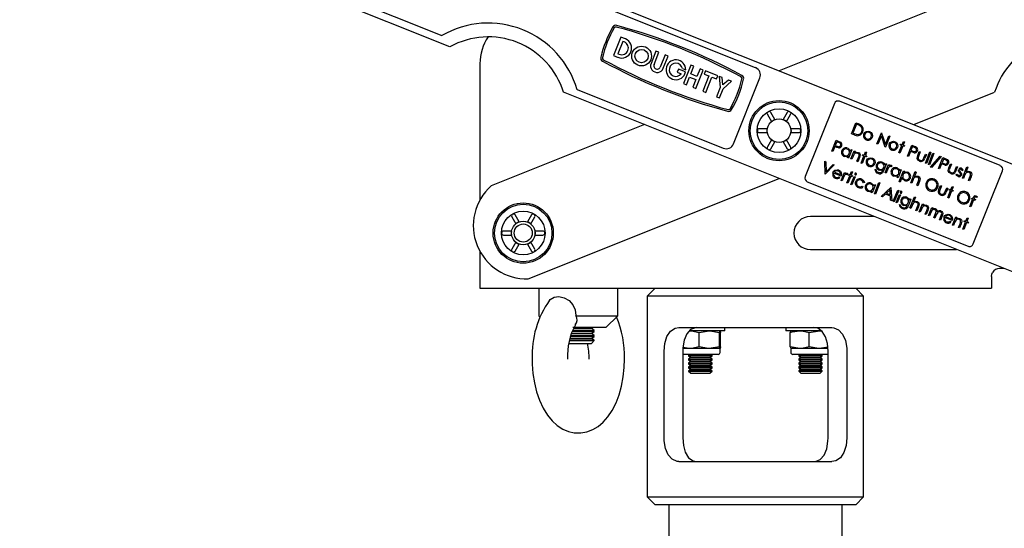
# Model space of a CAD drawing. Units: millimetres. Extents: x 1019 to 3000, y -21 to 2735.
# Drawn here: x 1807 to 2057, y 822 to 951 of the extents above; entities that cross this region are included whole.
import ezdxf

# ---------------------------------------------------------------- set-up
doc = ezdxf.new("R2010")
doc.units = ezdxf.units.MM
doc.header["$LTSCALE"] = 10

msp = doc.modelspace()

# ---------------------------------------------------------------- linework, layer by layer
at = {"color": 7, "linetype": 'Continuous', "lineweight": 25}
for p, q in [((1816.63, 1011.42), (2073.29, 908.82)), ((2155.33, 1000.1), (2000.14, 938.06)), ((1994.14, 938.84), (1849.29, 996.75)), ((1916.53, 944.13), (1807.2, 987.83)), ((1841.12, 976.32), (1914.49, 946.99)), ((1959.97, 946.6), (1958.09, 941.92)), ((1961.11, 946.15), (1959.97, 946.6)), ((1960.43, 945.51), (1959.19, 942.39)), ((1960.8, 945.37), (1960.43, 945.51)), ((1958.09, 941.92), (1959.24, 941.46)), ((1959.19, 942.39), (1959.55, 942.24)), ((1968.85, 943.05), (1967.61, 939.93)), ((1968.39, 939.62), (1969.63, 942.74)), ((1969.63, 942.74), (1968.85, 943.05)), ((1971.19, 942.11), (1969.95, 938.99)), ((1970.73, 938.68), (1971.97, 941.8)), ((1971.97, 941.8), (1971.19, 942.11)), ((1924.14, 939.87), (1924.14, 905.25)), ((1974.58, 938.5), (1974.26, 937.72)), ((1976.4, 937.77), (1974.58, 938.5)), ((1975.58, 938.64), (1976.45, 938.29)), ((1977.73, 939.5), (1975.86, 934.82)), ((1978.51, 939.19), (1977.73, 939.5)), ((1977.73, 937.24), (1978.51, 939.19)), ((1978.98, 933.57), (1980.85, 938.25)), ((1980.07, 938.56), (1979.29, 936.61)), ((1980.85, 938.25), (1980.07, 938.56)), ((1974.26, 937.72), (1975.29, 937.31)), ((1976.64, 934.51), (1977.42, 936.46)), ((1977.42, 936.46), (1978.98, 935.83)), ((1979.29, 936.61), (1977.73, 937.24)), ((1978.98, 935.83), (1978.2, 933.88)), ((1982.32, 936.76), (1980.76, 932.86)), ((1981.46, 938.01), (1981.15, 937.23)), ((1981.15, 937.23), (1982.32, 936.76)), ((1984.58, 936.76), (1981.46, 938.01)), ((1981.54, 932.55), (1983.1, 936.45)), ((1983.1, 936.45), (1984.27, 935.98)), ((1984.27, 935.98), (1984.58, 936.76)), ((1984.92, 936.63), (1985.15, 933.82)), ((1985.7, 936.32), (1984.92, 936.63)), ((1985.85, 934.45), (1985.7, 936.32)), ((1987.26, 935.69), (1985.85, 934.45)), ((1988.04, 935.38), (1987.26, 935.69)), ((1988.58, 919.53), (1995.26, 936.24)), ((1948.83, 933.26), (1985.98, 918.41)), ((1975.86, 934.82), (1976.64, 934.51)), ((1978.2, 933.88), (1978.98, 933.57)), ((1985.15, 933.82), (1984.22, 931.48)), ((1985, 931.17), (1985.93, 933.51)), ((1985.93, 933.51), (1988.04, 935.38)), ((2063.86, 885.23), (1945.38, 932.6)), ((1980.76, 932.86), (1981.54, 932.55)), ((1984.22, 931.48), (1985, 931.17)), ((2034.36, 924.38), (2054.91, 932.6)), ((2014.2, 929.75), (2006.78, 911.18)), ((2056.36, 913.97), (2015.5, 930.31)), ((1997.21, 926.93), (1998.23, 925.16)), ((1999.1, 925.66), (1998.08, 927.43)), ((2002.21, 927.43), (2001.19, 925.66)), ((2002.05, 925.16), (2003.08, 926.93)), ((1965.93, 924.38), (1927, 908.82)), ((1997.18, 923.35), (1995.14, 923.35)), ((2005.14, 923.35), (2003.1, 923.35)), ((2018.57, 922.08), (2019.68, 924.86)), ((2019.82, 924.48), (2018.93, 922.26)), ((2019.68, 924.86), (2020.24, 924.64)), ((2020.01, 924.4), (2019.82, 924.48)), ((1995.14, 922.35), (1997.18, 922.35)), ((2003.1, 922.35), (2005.14, 922.35)), ((2019.43, 921.73), (2018.57, 922.08)), ((2018.93, 922.26), (2019.25, 922.14)), ((2025.03, 919.49), (2026.15, 922.28)), ((2026.16, 921.58), (2025.28, 919.39)), ((2026.15, 922.28), (2026.2, 922.26)), ((2027.12, 918.66), (2026.16, 921.58)), ((2026.2, 922.26), (2027.16, 919.33)), ((2027.16, 919.33), (2028.04, 921.52)), ((2028.29, 921.42), (2027.18, 918.64)), ((2028.04, 921.52), (2028.29, 921.42)), ((1998.23, 920.54), (1997.21, 918.77)), ((1998.08, 918.27), (1999.1, 920.04)), ((2001.19, 920.04), (2002.21, 918.27)), ((2003.08, 918.77), (2002.05, 920.54)), ((2013.54, 917.63), (2014.65, 920.41)), ((2014.3, 918.81), (2013.79, 917.53)), ((2014.5, 918.73), (2014.3, 918.81)), ((2014.79, 920.03), (2014.42, 919.1)), ((2014.42, 919.1), (2014.9, 918.9)), ((2014.65, 920.41), (2015.2, 920.19)), ((2015.3, 919.82), (2014.79, 920.03)), ((2025.28, 919.39), (2025.03, 919.49)), ((2027.18, 918.64), (2027.12, 918.66)), ((2030.6, 917.27), (2031.32, 919.05)), ((2031.57, 918.95), (2030.85, 917.17)), ((2030.96, 919.2), (2031.06, 919.45)), ((2031.32, 919.05), (2030.96, 919.2)), ((2031.06, 919.45), (2031.42, 919.3)), ((2031.42, 919.3), (2031.75, 920.12)), ((2031.92, 918.81), (2031.57, 918.95)), ((2032, 920.02), (2031.67, 919.2)), ((2031.67, 919.2), (2032.02, 919.06)), ((2031.75, 920.12), (2032, 920.02)), ((2032.02, 919.06), (2031.92, 918.81)), ((2032.78, 916.4), (2033.9, 919.18)), ((2034.03, 918.8), (2033.66, 917.87)), ((2033.9, 919.18), (2034.44, 918.96)), ((2034.54, 918.59), (2034.03, 918.8)), ((2013.79, 917.53), (2013.54, 917.63)), ((2017.57, 916.01), (2017.71, 916.37)), ((2017.82, 915.91), (2017.57, 916.01)), ((2018.64, 917.95), (2017.82, 915.91)), ((2018.24, 917.67), (2018.39, 918.05)), ((2018.39, 918.05), (2018.64, 917.95)), ((2018.39, 915.69), (2019.21, 917.72)), ((2018.64, 915.59), (2018.39, 915.69)), ((2018.94, 916.32), (2018.64, 915.59)), ((2019.21, 917.72), (2019.46, 917.62)), ((2019.46, 917.62), (2019.31, 917.25)), ((2019.93, 915.07), (2020.31, 916.03)), ((2020.6, 916.01), (2020.18, 914.97)), ((2021, 914.64), (2021.72, 916.43)), ((2021.97, 916.33), (2021.25, 914.54)), ((2021.36, 916.57), (2021.46, 916.82)), ((2021.72, 916.43), (2021.36, 916.57)), ((2021.46, 916.82), (2021.82, 916.68)), ((2021.82, 916.68), (2022.14, 917.5)), ((2022.32, 916.19), (2021.97, 916.33)), ((2022.39, 917.4), (2022.07, 916.58)), ((2022.07, 916.58), (2022.42, 916.44)), ((2022.14, 917.5), (2022.39, 917.4)), ((2022.42, 916.44), (2022.32, 916.19)), ((2030.85, 917.17), (2030.6, 917.27)), ((2033.03, 916.3), (2032.78, 916.4)), ((2033.55, 917.58), (2033.03, 916.3)), ((2033.75, 917.5), (2033.55, 917.58)), ((2033.66, 917.87), (2034.15, 917.67)), ((2035.39, 916.59), (2035.77, 917.56)), ((2036.02, 917.46), (2035.65, 916.52)), ((2035.77, 917.56), (2036.02, 917.46)), ((2036.97, 915.99), (2037.35, 916.93)), ((2037.6, 916.83), (2037.2, 915.84)), ((2037.32, 914.58), (2038.46, 917.44)), ((2037.35, 916.93), (2037.6, 916.83)), ((2038.71, 917.34), (2037.57, 914.48)), ((2038.1, 914.27), (2039.25, 917.13)), ((2039.5, 917.03), (2038.35, 914.17)), ((2038.46, 917.44), (2038.71, 917.34)), ((2038.62, 913.6), (2041.09, 916.39)), ((2041.35, 916.28), (2038.89, 913.5)), ((2039.25, 917.13), (2039.5, 917.03)), ((2040.67, 913.24), (2041.79, 916.03)), ((2041.09, 916.39), (2041.35, 916.28)), ((2041.79, 916.03), (2042.33, 915.81)), ((2011.8, 915.09), (2012.07, 914.98)), ((2011.86, 911.83), (2011.8, 915.09)), ((2014.19, 914.14), (2011.9, 911.82)), ((2012.07, 914.98), (2012.12, 912.42)), ((2012.12, 912.42), (2013.92, 914.24)), ((2013.92, 914.24), (2014.19, 914.14)), ((2020.18, 914.97), (2019.93, 915.07)), ((2021.25, 914.54), (2021, 914.64)), ((2027.42, 914.44), (2026.78, 912.82)), ((2027.03, 914.18), (2027.17, 914.54)), ((2027.11, 912.2), (2027.92, 914.24)), ((2027.17, 914.54), (2027.42, 914.44)), ((2027.92, 914.24), (2028.17, 914.14)), ((2028.17, 914.14), (2028.05, 913.84)), ((2028.87, 913.82), (2028.65, 913.66)), ((2037.57, 914.48), (2037.32, 914.58)), ((2038.35, 914.17), (2038.1, 914.27)), ((2038.89, 913.5), (2038.62, 913.6)), ((2040.92, 913.14), (2040.67, 913.24)), ((2041.44, 914.43), (2040.92, 913.14)), ((2041.64, 914.35), (2041.44, 914.43)), ((2041.92, 915.64), (2041.55, 914.71)), ((2041.55, 914.71), (2042.04, 914.51)), ((2042.43, 915.44), (2041.92, 915.64)), ((2043.28, 913.43), (2043.67, 914.41)), ((2043.92, 914.31), (2043.54, 913.36)), ((2043.67, 914.41), (2043.92, 914.31)), ((2044.86, 912.83), (2045.24, 913.78)), ((2045.49, 913.68), (2045.09, 912.69)), ((2045.24, 913.78), (2045.49, 913.68)), ((2046.75, 910.81), (2047.89, 913.67)), ((2048.14, 913.57), (2047.66, 912.37)), ((2047.89, 913.67), (2048.14, 913.57)), ((1936.43, 885.23), (2000.14, 910.7)), ((2011.9, 911.82), (2011.86, 911.83)), ((2015.89, 911.34), (2014.07, 912.07)), ((2014.2, 912.31), (2015.74, 911.69)), ((2015.43, 911.15), (2015.61, 910.95)), ((2015.94, 910.21), (2016.75, 912.24)), ((2016.46, 910.79), (2016.19, 910.11)), ((2016.75, 912.24), (2017, 912.14)), ((2017, 912.14), (2016.88, 911.84)), ((2017.4, 909.62), (2018.11, 911.41)), ((2017.7, 911.82), (2017.48, 911.66)), ((2018.36, 911.31), (2017.65, 909.52)), ((2017.76, 911.55), (2017.86, 911.8)), ((2018.11, 911.41), (2017.76, 911.55)), ((2017.86, 911.8), (2018.21, 911.66)), ((2018.21, 911.66), (2018.54, 912.48)), ((2018.72, 911.16), (2018.36, 911.31)), ((2018.4, 909.22), (2019.21, 911.26)), ((2018.79, 912.38), (2018.46, 911.56)), ((2018.46, 911.56), (2018.82, 911.41)), ((2018.54, 912.48), (2018.79, 912.38)), ((2019.46, 911.16), (2018.65, 909.12)), ((2018.82, 911.41), (2018.72, 911.16)), ((2019.21, 911.26), (2019.46, 911.16)), ((2024.48, 913.09), (2024.73, 912.99)), ((2026.47, 912.79), (2026.51, 912.89)), ((2027.36, 912.1), (2027.11, 912.2)), ((2027.63, 912.79), (2027.36, 912.1)), ((2030.14, 910.99), (2030.29, 911.34)), ((2030.39, 910.89), (2030.14, 910.99)), ((2031.21, 912.92), (2030.39, 910.89)), ((2030.67, 909.91), (2031.78, 912.7)), ((2030.81, 912.65), (2030.96, 913.02)), ((2031.36, 910.93), (2030.92, 909.81)), ((2030.96, 913.02), (2031.21, 912.92)), ((2031.78, 912.7), (2032.03, 912.6)), ((2032.03, 912.6), (2031.88, 912.22)), ((2033.61, 909.6), (2034.75, 912.46)), ((2035, 912.36), (2034.52, 911.16)), ((2034.75, 912.46), (2035, 912.36)), ((2045.16, 911.72), (2045.4, 911.85)), ((2046.92, 912.81), (2046.68, 912.7)), ((2047, 910.71), (2046.75, 910.81)), ((2047.29, 911.45), (2047, 910.71)), ((2048.28, 910.2), (2048.66, 911.16)), ((2048.95, 911.14), (2048.53, 910.1)), ((2049.49, 894.1), (2056.91, 912.67)), ((2007.33, 909.88), (2048.19, 893.54)), ((2016.19, 910.11), (2015.94, 910.21)), ((2017.65, 909.52), (2017.4, 909.62)), ((2018.65, 909.12), (2018.4, 909.22)), ((2021.28, 908.74), (2021.43, 908.51)), ((2021.89, 909.67), (2021.63, 909.63)), ((2024.64, 909.09), (2023.83, 907.05)), ((2024.24, 908.81), (2024.39, 909.19)), ((2024.36, 906.84), (2025.51, 909.7)), ((2024.39, 909.19), (2024.64, 909.09)), ((2025.76, 909.6), (2024.61, 906.74)), ((2025.51, 909.7), (2025.76, 909.6)), ((2026.11, 906.14), (2028.55, 908.4)), ((2028.55, 908.4), (2028.58, 908.38)), ((2028.58, 908.38), (2028.76, 905.08)), ((2030.92, 909.81), (2030.67, 909.91)), ((2033.86, 909.5), (2033.61, 909.6)), ((2034.15, 910.24), (2033.86, 909.5)), ((2035.14, 908.99), (2035.53, 909.95)), ((2035.39, 908.89), (2035.14, 908.99)), ((2035.81, 909.93), (2035.39, 908.89)), ((2040.78, 907.97), (2041.17, 908.94)), ((2041.42, 908.84), (2041.04, 907.9)), ((2041.17, 908.94), (2041.42, 908.84)), ((2042.37, 907.37), (2042.74, 908.31)), ((2042.99, 908.21), (2042.6, 907.22)), ((2042.74, 908.31), (2042.99, 908.21)), ((2043.82, 907.88), (2044.14, 908.71)), ((2044.39, 908.61), (2044.07, 907.79)), ((2044.14, 908.71), (2044.39, 908.61)), ((2048.53, 910.1), (2048.28, 910.2)), ((2023.58, 907.15), (2023.72, 907.5)), ((2023.83, 907.05), (2023.58, 907.15)), ((2024.61, 906.74), (2024.36, 906.84)), ((2026.39, 906.03), (2026.11, 906.14)), ((2027.17, 906.75), (2026.39, 906.03)), ((2028.43, 906.25), (2027.17, 906.75)), ((2028.35, 907.85), (2027.42, 906.98)), ((2027.42, 906.98), (2028.41, 906.59)), ((2028.41, 906.59), (2028.35, 907.85)), ((2028.48, 905.19), (2028.43, 906.25)), ((2029.15, 904.92), (2030.29, 907.78)), ((2030.54, 907.68), (2029.4, 904.82)), ((2029.94, 904.61), (2030.75, 906.65)), ((2031, 906.55), (2030.18, 904.51)), ((2030.29, 907.78), (2030.54, 907.68)), ((2030.75, 906.65), (2031, 906.55)), ((2033.4, 903.23), (2034.54, 906.08)), ((2034.79, 905.98), (2034.31, 904.78)), ((2034.54, 906.08), (2034.79, 905.98)), ((2043, 905.85), (2043.72, 907.63)), ((2043.25, 905.75), (2043, 905.85)), ((2043.97, 907.54), (2043.25, 905.75)), ((2043.36, 907.78), (2043.46, 908.03)), ((2043.72, 907.63), (2043.36, 907.78)), ((2043.46, 908.03), (2043.82, 907.88)), ((2044.32, 907.39), (2043.97, 907.54)), ((2044.07, 907.79), (2044.42, 907.64)), ((2044.42, 907.64), (2044.32, 907.39)), ((2049.04, 905.51), (2049.14, 905.76)), ((2049.14, 905.76), (2049.42, 905.64)), ((2049.42, 905.64), (2049.55, 905.97)), ((2049.79, 905.83), (2049.67, 905.54)), ((2050.46, 906.16), (2050.35, 905.9)), ((2028.76, 905.08), (2028.48, 905.19)), ((2029.4, 904.82), (2029.15, 904.92)), ((2030.18, 904.51), (2029.94, 904.61)), ((2030.7, 904.14), (2030.95, 904.04)), ((2032.69, 903.84), (2032.73, 903.94)), ((2033.64, 905.49), (2033, 903.87)), ((2033.25, 905.23), (2033.39, 905.59)), ((2033.39, 905.59), (2033.64, 905.49)), ((2033.65, 903.13), (2033.4, 903.23)), ((2033.94, 903.86), (2033.65, 903.13)), ((2034.93, 902.61), (2035.32, 903.57)), ((2035.6, 903.55), (2035.18, 902.51)), ((2035.76, 902.28), (2036.57, 904.32)), ((2036.57, 904.32), (2036.82, 904.22)), ((2036.82, 904.22), (2036.67, 903.85)), ((2038.11, 901.34), (2038.93, 903.38)), ((2038.93, 903.38), (2039.18, 903.28)), ((2039.18, 903.28), (2039.04, 902.92)), ((2048.61, 903.61), (2049.32, 905.39)), ((2048.86, 903.51), (2048.61, 903.61)), ((2049.57, 905.29), (2048.86, 903.51)), ((2049.32, 905.39), (2049.04, 905.51)), ((2050, 905.12), (2049.57, 905.29)), ((2049.67, 905.54), (2050.1, 905.37)), ((2050.1, 905.37), (2050, 905.12)), ((1932.21, 900.95), (1933.23, 899.18)), ((1934.1, 899.68), (1933.08, 901.45)), ((1937.21, 901.45), (1936.19, 899.68)), ((1937.06, 899.18), (1938.08, 900.95)), ((2024.25, 901.07), (2008.14, 901.07)), ((2035.18, 902.51), (2034.93, 902.61)), ((2036.01, 902.18), (2035.76, 902.28)), ((2036.3, 902.92), (2036.01, 902.18)), ((2037.29, 901.67), (2037.67, 902.63)), ((2037.54, 901.57), (2037.29, 901.67)), ((2037.96, 902.61), (2037.54, 901.57)), ((2038.36, 901.24), (2038.11, 901.34)), ((2038.71, 902.1), (2038.36, 901.24)), ((2039.51, 900.78), (2039.92, 901.82)), ((2039.76, 900.68), (2039.51, 900.78)), ((2040.07, 901.48), (2039.76, 900.68)), ((2040.9, 900.23), (2041.34, 901.33)), ((2041.59, 901.23), (2041.15, 900.13)), ((2044.11, 900.06), (2042.28, 900.79)), ((2042.41, 901.03), (2043.96, 900.41)), ((2044.22, 898.9), (2045.03, 900.94)), ((2045.03, 900.94), (2045.28, 900.84)), ((2045.28, 900.84), (2045.14, 900.47)), ((2047.64, 899.89), (2047.97, 900.72)), ((2047.97, 900.72), (2048.22, 900.62)), ((2041.15, 900.13), (2040.9, 900.23)), ((2043.65, 899.87), (2043.82, 899.67)), ((2044.47, 898.8), (2044.22, 898.9)), ((2044.76, 899.54), (2044.47, 898.8)), ((2045.76, 898.29), (2046.14, 899.24)), ((2046.01, 898.19), (2045.76, 898.29)), ((2046.42, 899.23), (2046.01, 898.19)), ((2046.83, 897.86), (2047.54, 899.64)), ((2047.79, 899.54), (2047.08, 897.76)), ((2047.18, 899.79), (2047.28, 900.04)), ((2047.54, 899.64), (2047.18, 899.79)), ((2047.28, 900.04), (2047.64, 899.89)), ((2048.15, 899.4), (2047.79, 899.54)), ((2048.22, 900.62), (2047.89, 899.79)), ((2047.89, 899.79), (2048.25, 899.65)), ((2048.25, 899.65), (2048.15, 899.4)), ((1932.19, 897.37), (1930.14, 897.37)), ((1930.14, 896.37), (1932.19, 896.37)), ((1940.14, 897.37), (1938.1, 897.37)), ((1938.1, 896.37), (1940.14, 896.37)), ((2047.08, 897.76), (2046.83, 897.86)), ((1933.23, 894.56), (1932.21, 892.79)), ((1933.08, 892.29), (1934.1, 894.06)), ((1936.19, 894.06), (1937.21, 892.29)), ((1938.08, 892.79), (1937.06, 894.56)), ((1924.14, 892.2), (1924.14, 886.87)), ((2008.14, 892.67), (2045.26, 892.67)), ((1924.14, 886.87), (1924.14, 882.87)), ((2054.14, 885.87), (2054.14, 882.87)), ((2057.27, 887.87), (2056.14, 887.87)), ((1924.14, 882.87), (2054.14, 882.87)), ((1939.14, 882.87), (1939.14, 875.87)), ((1959.14, 875.87), (1959.14, 882.87)), ((1968.64, 882.87), (1966.64, 880.87)), ((1966.64, 880.87), (1966.64, 829.87)), ((2021.64, 880.87), (1966.64, 880.87)), ((2021.64, 880.87), (2019.64, 882.87)), ((2021.64, 829.87), (2021.64, 880.87)), ((1939.14, 875.87), (1939.41, 875.61)), ((1948.49, 875.97), (1948.49, 875.87)), ((1948.49, 875.87), (1959.14, 875.87)), ((1956.14, 872.87), (1959.14, 875.87)), ((1947.21, 870.89), (1953.14, 870.89)), ((1947.39, 871.37), (1952.45, 871.37)), ((1947.56, 871.85), (1953.14, 871.85)), ((1947.67, 872.14), (1953.14, 872.14)), ((1956.14, 872.87), (1947.76, 872.87)), ((1947.9, 872.62), (1952.45, 872.62)), ((1952.45, 872.62), (1952.81, 872.87)), ((1953.14, 872.14), (1952.45, 872.62)), ((1952.45, 871.37), (1953.14, 871.85)), ((1953.14, 870.89), (1952.45, 871.37)), ((1953.14, 871.85), (1953.14, 872.14)), ((1953.14, 870.6), (1953.14, 870.89)), ((1974.7, 872.87), (2013.59, 872.87)), ((1986.39, 872.07), (1977.41, 872.07)), ((1979.83, 871.62), (1982.4, 872.07)), ((1979.83, 868.02), (1979.83, 871.62)), ((1984.98, 871.62), (1985.14, 872.07)), ((1984.98, 868.02), (1984.98, 871.62)), ((1985.29, 868.02), (1985.29, 871.62)), ((1986.39, 872.07), (1986.39, 872.87)), ((2001.89, 872.87), (2001.89, 872.07)), ((2010.87, 872.07), (2001.89, 872.07)), ((2002.99, 868.02), (2002.99, 871.62)), ((2007.83, 871.62), (2010.4, 872.07)), ((2007.83, 868.02), (2007.83, 871.62)), ((1946.74, 868.87), (1952.45, 868.87)), ((1946.87, 869.56), (1953.14, 869.56)), ((1946.9, 869.64), (1953.14, 869.64)), ((1947.04, 870.12), (1952.45, 870.12)), ((1947.13, 870.6), (1953.14, 870.6)), ((1952.45, 870.12), (1953.14, 870.6)), ((1953.14, 869.64), (1952.45, 870.12)), ((1952.45, 868.87), (1953.14, 869.56)), ((1953.14, 869.56), (1953.14, 869.64)), ((1970.92, 844.87), (1970.92, 866.87)), ((1977.41, 867.57), (1975.61, 867.57)), ((1975.67, 866.87), (1975.67, 844.87)), ((1984.64, 866.07), (1975.67, 866.07)), ((1977.41, 867.57), (1975.72, 867.83)), ((1977.41, 866.07), (1977.14, 865.88)), ((1977.14, 865.88), (1977.14, 865.66)), ((1977.14, 865.88), (1983.14, 865.88)), ((1977.14, 865.66), (1977.7, 865.27)), ((1977.14, 865.66), (1983.14, 865.66)), ((1982.4, 867.57), (1977.41, 867.57)), ((1984.98, 868.02), (1982.4, 867.57)), ((1985.14, 867.57), (1982.4, 867.57)), ((1982.59, 865.27), (1983.14, 865.66)), ((1983.14, 865.88), (1982.87, 866.07)), ((1983.14, 865.66), (1983.14, 865.88)), ((1985.29, 868.02), (1985.14, 867.57)), ((1985.14, 866.57), (1985.14, 867.57)), ((2002.99, 868.02), (2003.13, 867.62)), ((2003.14, 867.57), (2003.14, 866.57)), ((2005.41, 867.57), (2003.14, 867.57)), ((2012.62, 866.07), (2003.64, 866.07)), ((2005.41, 866.07), (2005.14, 865.88)), ((2005.14, 865.88), (2005.14, 865.66)), ((2005.14, 865.88), (2011.14, 865.88)), ((2005.14, 865.66), (2005.7, 865.27)), ((2005.14, 865.66), (2011.14, 865.66)), ((2010.4, 867.57), (2005.41, 867.57)), ((2012.53, 867.94), (2010.4, 867.57)), ((2012.58, 867.57), (2010.4, 867.57)), ((2010.59, 865.27), (2011.14, 865.66)), ((2011.14, 865.88), (2010.87, 866.07)), ((2011.14, 865.66), (2011.14, 865.88)), ((2012.62, 844.87), (2012.62, 866.87)), ((2017.36, 866.87), (2017.36, 844.87)), ((1977.7, 865.27), (1977.14, 864.88)), ((1977.14, 864.88), (1977.14, 864.66)), ((1977.14, 864.88), (1983.14, 864.88)), ((1977.14, 864.66), (1977.7, 864.27)), ((1977.14, 864.66), (1983.14, 864.66)), ((1977.7, 864.27), (1977.14, 863.88)), ((1977.14, 863.88), (1977.14, 863.66)), ((1977.14, 863.88), (1983.14, 863.88)), ((1977.14, 863.66), (1977.7, 863.27)), ((1977.14, 863.66), (1983.14, 863.66)), ((1977.7, 863.27), (1977.14, 862.88)), ((1977.7, 865.27), (1982.59, 865.27)), ((1977.7, 864.27), (1982.59, 864.27)), ((1977.7, 863.27), (1982.59, 863.27)), ((1983.14, 864.88), (1982.59, 865.27)), ((1982.59, 864.27), (1983.14, 864.66)), ((1983.14, 863.88), (1982.59, 864.27)), ((1982.59, 863.27), (1983.14, 863.66)), ((1983.14, 862.88), (1982.59, 863.27)), ((1983.14, 864.66), (1983.14, 864.88)), ((1983.14, 863.66), (1983.14, 863.88)), ((2005.7, 865.27), (2005.14, 864.88)), ((2005.14, 864.88), (2005.14, 864.66)), ((2005.14, 864.88), (2011.14, 864.88)), ((2005.14, 864.66), (2005.7, 864.27)), ((2005.14, 864.66), (2011.14, 864.66)), ((2005.7, 864.27), (2005.14, 863.88)), ((2005.14, 863.88), (2005.14, 863.66)), ((2005.14, 863.88), (2011.14, 863.88)), ((2005.14, 863.66), (2005.7, 863.27)), ((2005.14, 863.66), (2011.14, 863.66)), ((2005.7, 863.27), (2005.14, 862.88)), ((2005.7, 865.27), (2010.59, 865.27)), ((2005.7, 864.27), (2010.59, 864.27)), ((2005.7, 863.27), (2010.59, 863.27)), ((2011.14, 864.88), (2010.59, 865.27)), ((2010.59, 864.27), (2011.14, 864.66)), ((2011.14, 863.88), (2010.59, 864.27)), ((2010.59, 863.27), (2011.14, 863.66)), ((2011.14, 862.88), (2010.59, 863.27)), ((2011.14, 864.66), (2011.14, 864.88)), ((2011.14, 863.66), (2011.14, 863.88)), ((1977.14, 862.88), (1977.14, 862.66)), ((1977.14, 862.88), (1983.14, 862.88)), ((1977.14, 862.66), (1977.7, 862.27)), ((1977.14, 862.66), (1983.14, 862.66)), ((1977.7, 862.27), (1977.14, 861.88)), ((1977.14, 861.88), (1977.14, 861.82)), ((1977.14, 861.88), (1983.14, 861.88)), ((1977.14, 861.82), (1977.7, 861.27)), ((1977.14, 861.82), (1983.14, 861.82)), ((1977.7, 862.27), (1982.59, 862.27)), ((1977.7, 861.27), (1982.59, 861.27)), ((1982.59, 862.27), (1983.14, 862.66)), ((1983.14, 861.88), (1982.59, 862.27)), ((1982.59, 861.27), (1983.14, 861.82)), ((1983.14, 862.66), (1983.14, 862.88)), ((1983.14, 861.82), (1983.14, 861.88)), ((2005.14, 862.88), (2005.14, 862.66)), ((2005.14, 862.88), (2011.14, 862.88)), ((2005.14, 862.66), (2005.7, 862.27)), ((2005.14, 862.66), (2011.14, 862.66)), ((2005.7, 862.27), (2005.14, 861.88)), ((2005.14, 861.88), (2005.14, 861.82)), ((2005.14, 861.88), (2011.14, 861.88)), ((2005.14, 861.82), (2005.7, 861.27)), ((2005.14, 861.82), (2011.14, 861.82)), ((2005.7, 862.27), (2010.59, 862.27)), ((2005.7, 861.27), (2010.59, 861.27)), ((2010.59, 862.27), (2011.14, 862.66)), ((2011.14, 861.88), (2010.59, 862.27)), ((2010.59, 861.27), (2011.14, 861.82)), ((2011.14, 862.66), (2011.14, 862.88)), ((2011.14, 861.82), (2011.14, 861.88)), ((1974.7, 838.87), (2013.59, 838.87)), ((1966.64, 829.87), (1968.64, 827.87)), ((1966.64, 829.87), (2021.64, 829.87)), ((2019.64, 827.87), (2021.64, 829.87)), ((2019.64, 827.87), (1968.64, 827.87)), ((1972.14, 827.87), (1972.14, 748.37)), ((2016.14, 748.37), (2016.14, 827.87))]:
    msp.add_line(p, q, dxfattribs=at)
at = {"color": 7, "linetype": 'Continuous', "lineweight": 25, "flags": 128}
for points in [[(1998.2, 925.21), (1998.7, 925.54), (1999.07, 925.71)], [(2001.23, 925.7), (2001.75, 925.45), (2002.06, 925.23)], [(1997.12, 922.47), (1997.09, 922.95), (1997.12, 923.26)], [(2003.17, 923.24), (2003.19, 922.76), (2003.15, 922.35)], [(2020.84, 923.98), (2020.39, 924.24), (2020.01, 924.4)], [(2020.24, 924.64), (2020.73, 924.42), (2021.09, 924.19)], [(2019.25, 922.14), (2019.71, 921.97), (2020.08, 921.89)], [(2021.69, 922.01), (2021.95, 922.4), (2022.25, 922.62)], [(2022.25, 922.62), (2022.76, 922.73), (2023.16, 922.64)], [(2023.16, 922.64), (2023.59, 922.35), (2023.8, 922)], [(2023.8, 922), (2023.88, 921.53), (2023.79, 921.16)], [(1999.08, 919.99), (1998.54, 920.26), (1998.23, 920.48)], [(2002.08, 920.5), (2001.58, 920.17), (2001.21, 920)], [(2015.23, 918.5), (2014.82, 918.61), (2014.5, 918.73)], [(2014.9, 918.9), (2015.41, 918.78), (2015.54, 918.81), (2015.66, 918.87), (2015.82, 919.08)], [(2015.2, 920.19), (2015.55, 920.04), (2015.82, 919.9)], [(2015.82, 919.08), (2015.84, 919.33), (2015.81, 919.46), (2015.74, 919.57), (2015.3, 919.82)], [(2017.58, 918.41), (2018.04, 918.08), (2018.24, 917.67)], [(2028.15, 919.42), (2028.41, 919.82), (2028.72, 920.03)], [(2028.72, 920.03), (2029.23, 920.15), (2029.63, 920.06)], [(2029.63, 920.06), (2030.06, 919.77), (2030.27, 919.41)], [(2030.27, 919.41), (2030.34, 918.94), (2030.26, 918.58)], [(2034.44, 918.96), (2034.8, 918.81), (2035.06, 918.67)], [(2035.06, 917.85), (2035.09, 918.1), (2035.05, 918.22), (2034.98, 918.33), (2034.54, 918.59)], [(2017.71, 916.37), (2017.17, 916.22), (2016.73, 916.31)], [(2019.2, 916.85), (2019.04, 916.56), (2018.94, 916.32)], [(2019.31, 917.25), (2019.83, 917.42), (2020.25, 917.35)], [(2020.47, 916.5), (2020.47, 916.72), (2020.38, 916.92), (2020.1, 917.11)], [(2020.25, 917.35), (2020.5, 917.2), (2020.68, 916.96), (2020.75, 916.68), (2020.6, 916.01)], [(2020.31, 916.03), (2020.41, 916.29), (2020.47, 916.5)], [(2022.37, 915.27), (2022.63, 915.67), (2022.94, 915.88)], [(2022.94, 915.88), (2023.45, 915.99), (2023.85, 915.91)], [(2023.85, 915.91), (2024.28, 915.62), (2024.49, 915.26)], [(2034.47, 917.26), (2034.06, 917.38), (2033.75, 917.5)], [(2034.15, 917.67), (2034.66, 917.55), (2034.79, 917.58), (2034.9, 917.64), (2035.06, 917.85)], [(2035.86, 915.12), (2035.45, 915.39), (2035.24, 915.83), (2035.39, 916.59)], [(2035.65, 916.52), (2035.55, 916.25), (2035.5, 916.02)], [(2036.73, 915.51), (2036.88, 915.77), (2036.97, 915.99)], [(2042.33, 915.81), (2042.69, 915.66), (2042.95, 915.51)], [(2024.49, 915.26), (2024.56, 914.79), (2024.48, 914.43)], [(2026.38, 914.9), (2026.83, 914.57), (2027.03, 914.18)], [(2027.96, 913.47), (2027.76, 913.09), (2027.63, 912.79)], [(2028.65, 913.66), (2028.59, 913.71), (2028.54, 913.74)], [(2028.68, 913.98), (2028.8, 913.9), (2028.87, 913.82)], [(2030.15, 913.39), (2030.61, 913.06), (2030.81, 912.65)], [(2042.37, 914.11), (2041.95, 914.23), (2041.64, 914.35)], [(2042.04, 914.51), (2042.55, 914.39), (2042.68, 914.42), (2042.79, 914.48), (2042.95, 914.69)], [(2042.95, 914.69), (2042.98, 914.95), (2042.94, 915.07), (2042.88, 915.18), (2042.43, 915.44)], [(2043.75, 911.97), (2043.34, 912.24), (2043.13, 912.68), (2043.28, 913.43)], [(2043.54, 913.36), (2043.44, 913.09), (2043.39, 912.87)], [(2013.84, 912.22), (2014.07, 912.59), (2014.35, 912.8)], [(2014.61, 912.63), (2014.35, 912.48), (2014.2, 912.31)], [(2014.35, 912.8), (2014.87, 912.95), (2015.29, 912.87)], [(2015.21, 912.61), (2014.87, 912.68), (2014.61, 912.63)], [(2015.29, 912.87), (2015.75, 912.54), (2015.95, 912.14)], [(2015.95, 912.14), (2015.98, 911.69), (2015.89, 911.34)], [(2016.78, 911.47), (2016.59, 911.1), (2016.46, 910.79)], [(2017.48, 911.66), (2017.42, 911.72), (2017.36, 911.75)], [(2017.51, 911.98), (2017.63, 911.9), (2017.7, 911.82)], [(2026.51, 912.89), (2025.98, 912.74), (2025.55, 912.83)], [(2026.78, 912.82), (2026.62, 912.48), (2026.45, 912.23)], [(2030.29, 911.34), (2029.74, 911.2), (2029.3, 911.29)], [(2032.03, 910.19), (2031.57, 910.53), (2031.36, 910.93)], [(2031.88, 912.22), (2032.42, 912.39), (2032.87, 912.3)], [(2034.41, 910.77), (2034.25, 910.48), (2034.15, 910.24)], [(2034.52, 911.16), (2035.04, 911.33), (2035.46, 911.27)], [(2035.68, 910.42), (2035.68, 910.64), (2035.59, 910.84), (2035.32, 911.03)], [(2035.46, 911.27), (2035.71, 911.11), (2035.89, 910.88), (2035.97, 910.6), (2035.81, 909.93)], [(2044.62, 912.35), (2044.77, 912.62), (2044.86, 912.83)], [(2045.64, 911.22), (2045.31, 911.45), (2045.16, 911.72)], [(2045.4, 911.85), (2045.54, 911.6), (2045.72, 911.47)], [(2045.76, 912.63), (2045.75, 912.83), (2045.79, 912.98)], [(2046, 912.21), (2045.84, 912.43), (2045.76, 912.63)], [(2046.22, 911.88), (2046.11, 912.07), (2046, 912.21)], [(2046.04, 912.89), (2046.02, 912.77), (2046.04, 912.68)], [(2046.04, 912.68), (2046.14, 912.49), (2046.25, 912.35)], [(2046.21, 911.66), (2046.24, 911.78), (2046.22, 911.88)], [(2046.25, 912.35), (2046.41, 912.12), (2046.5, 911.92)], [(2046.68, 912.7), (2046.57, 912.93), (2046.42, 913.06)], [(2046.5, 911.92), (2046.51, 911.72), (2046.47, 911.57)], [(2047.55, 911.98), (2047.39, 911.69), (2047.29, 911.45)], [(2047.66, 912.37), (2048.17, 912.54), (2048.6, 912.48)], [(2048.82, 911.63), (2048.82, 911.85), (2048.73, 912.05), (2048.45, 912.24)], [(2048.6, 912.48), (2048.85, 912.32), (2049.03, 912.09), (2049.1, 911.81), (2048.95, 911.14)], [(2048.66, 911.16), (2048.76, 911.42), (2048.82, 911.63)], [(2020.39, 908.67), (2020.9, 908.6), (2021.28, 908.74)], [(2021.63, 909.63), (2021.38, 910.07), (2021.03, 910.28)], [(2021.15, 910.52), (2021.68, 910.14), (2021.89, 909.67)], [(2023.58, 909.55), (2024.05, 909.22), (2024.24, 908.81)], [(2035.53, 909.95), (2035.63, 910.21), (2035.68, 910.42)], [(2023.72, 907.5), (2023.17, 907.36), (2022.73, 907.45)], [(2032.6, 905.95), (2033.05, 905.62), (2033.25, 905.23)], [(2041.26, 906.51), (2040.84, 906.77), (2040.63, 907.21), (2040.78, 907.97)], [(2041.04, 907.9), (2040.95, 907.63), (2040.89, 907.41)], [(2042.13, 906.89), (2042.27, 907.15), (2042.37, 907.37)], [(2049.55, 905.97), (2049.65, 906.18), (2049.82, 906.34), (2050, 906.38), (2050.17, 906.34)], [(2050.13, 906.07), (2050.01, 906.09), (2049.95, 906.08), (2049.89, 906.05), (2049.79, 905.83)], [(2050.35, 905.9), (2050.23, 906.01), (2050.13, 906.07)], [(2050.17, 906.34), (2050.34, 906.25), (2050.46, 906.16)], [(2032.73, 903.94), (2032.2, 903.8), (2031.76, 903.88)], [(2033, 903.87), (2032.84, 903.53), (2032.67, 903.28)], [(2034.2, 904.39), (2034.04, 904.1), (2033.94, 903.86)], [(2034.31, 904.78), (2034.83, 904.95), (2035.25, 904.89)], [(2035.47, 904.04), (2035.47, 904.26), (2035.38, 904.46), (2035.11, 904.66)], [(2035.25, 904.89), (2035.5, 904.74), (2035.68, 904.5), (2035.76, 904.22), (2035.6, 903.55)], [(2035.32, 903.57), (2035.42, 903.83), (2035.47, 904.04)], [(2036.56, 903.45), (2036.4, 903.16), (2036.3, 902.92)], [(2036.67, 903.85), (2037.19, 904.02), (2037.61, 903.95)], [(2037.83, 903.1), (2037.83, 903.32), (2037.74, 903.52), (2037.47, 903.71)], [(2037.61, 903.95), (2037.86, 903.79), (2038.04, 903.56), (2038.11, 903.28), (2037.96, 902.61)], [(2037.67, 902.63), (2037.77, 902.89), (2037.83, 903.1)], [(2039.75, 902.8), (2039.49, 902.84), (2039.23, 902.79), (2039.01, 902.64), (2038.71, 902.1)], [(2039.04, 902.92), (2039.25, 903.04), (2039.43, 903.1)], [(2039.43, 903.1), (2039.69, 903.09), (2039.89, 903.03)], [(2039.92, 901.82), (2040.07, 902.37), (2040.05, 902.51), (2039.98, 902.63), (2039.75, 902.8)], [(2041.14, 902.24), (2040.96, 902.29), (2040.78, 902.28), (2040.6, 902.22), (2040.45, 902.12), (2040.07, 901.48)], [(2041.34, 901.33), (2041.47, 901.85), (2041.43, 901.98), (2041.36, 902.09), (2041.14, 902.24)], [(2041.29, 902.47), (2041.52, 902.33), (2041.68, 902.11), (2041.74, 901.85), (2041.59, 901.23)], [(2042.05, 900.94), (2042.29, 901.31), (2042.56, 901.53)], [(2042.82, 901.35), (2042.57, 901.2), (2042.41, 901.03)], [(2042.56, 901.53), (2043.08, 901.67), (2043.51, 901.59)], [(2043.42, 901.33), (2043.08, 901.4), (2042.82, 901.35)], [(2043.51, 901.59), (2043.97, 901.26), (2044.17, 900.86)], [(2044.17, 900.86), (2044.2, 900.41), (2044.11, 900.06)], [(1934.05, 899.72), (1933.54, 899.46), (1933.23, 899.24)], [(1937.08, 899.22), (1936.58, 899.56), (1936.21, 899.73)], [(2045.02, 900.07), (2044.87, 899.78), (2044.76, 899.54)], [(2045.14, 900.47), (2045.65, 900.64), (2046.07, 900.56)], [(2046.29, 899.72), (2046.29, 899.94), (2046.21, 900.13), (2045.93, 900.33)], [(2046.07, 900.56), (2046.32, 900.41), (2046.5, 900.18), (2046.58, 899.9), (2046.42, 899.23)], [(2046.14, 899.24), (2046.24, 899.51), (2046.29, 899.72)], [(1932.12, 897.26), (1932.09, 896.77), (1932.14, 896.37)], [(1938.16, 896.42), (1938.19, 896.96), (1938.17, 897.26)], [(1933.2, 894.52), (1933.7, 894.18), (1934.08, 894.01)], [(1936.21, 894.01), (1936.75, 894.28), (1937.06, 894.5)], [(2054.14, 885.87), (2054.24, 886.47), (2054.41, 886.87)], [(1941.71, 879.57), (1942, 879.97), (1942.98, 880.55), (1944.2, 880.73), (1945.53, 880.46), (1946.79, 879.74), (1947.77, 878.66), (1948.33, 877.35), (1948.49, 875.97)], [(1970.92, 866.87), (1971.11, 868.83), (1971.65, 870.57), (1972.54, 871.92), (1973.75, 872.71), (1974.7, 872.87)], [(1979.29, 872.87), (1978.89, 872.84), (1977.66, 872.35), (1976.69, 871.27), (1976.02, 869.67), (1975.7, 867.73), (1975.67, 866.87)], [(1977.41, 872.07), (1977.93, 872.05), (1979.83, 871.62)], [(1982.4, 872.07), (1982.58, 872.07), (1984.98, 871.62)], [(1985.14, 872.07), (1985.15, 872.07), (1985.29, 871.62)], [(2002.99, 871.62), (2003.44, 871.77), (2005.41, 872.07)], [(2003.15, 872.07), (2003.14, 872.07), (2002.99, 871.62)], [(2005.41, 872.07), (2005.93, 872.05), (2007.83, 871.62)], [(2012.62, 866.87), (2012.45, 868.81), (2011.97, 870.53), (2011.14, 871.89), (2009.96, 872.7), (2008.99, 872.87)], [(2010.4, 872.07), (2010.58, 872.07), (2010.98, 871.99)], [(2013.59, 872.87), (2014.03, 872.84), (2015.29, 872.31), (2016.3, 871.2), (2017, 869.58), (2017.34, 867.64), (2017.36, 866.87)], [(1979.83, 868.02), (1977.93, 867.59), (1977.41, 867.57)], [(1982.4, 867.57), (1982.22, 867.57), (1979.83, 868.02)], [(1985.14, 867.57), (1985.12, 867.57), (1984.98, 868.02)], [(2005.41, 867.57), (2003.44, 867.87), (2002.99, 868.02)], [(2007.83, 868.02), (2005.93, 867.59), (2005.41, 867.57)], [(2010.4, 867.57), (2010.22, 867.57), (2007.83, 868.02)], [(1937.41, 864.87), (1937.44, 863.58), (1937.62, 861.19), (1937.98, 858.85), (1938.53, 856.6), (1939.25, 854.45), (1940.18, 852.45), (1941.31, 850.61), (1942.5, 849.17), (1943.8, 848.01), (1945.18, 847.12), (1946.63, 846.51), (1948.12, 846.18), (1949.76, 846.14), (1951.33, 846.42), (1952.81, 846.97), (1954.19, 847.79), (1955.48, 848.87), (1956.68, 850.22), (1957.77, 851.85), (1958.73, 853.73), (1959.52, 855.82), (1960.13, 858.04), (1960.56, 860.36), (1960.81, 862.74), (1960.88, 864.87)], [(1974.7, 838.87), (1974.26, 838.9), (1972.99, 839.43), (1971.98, 840.54), (1971.28, 842.16), (1970.95, 844.1), (1970.92, 844.87)], [(1975.67, 844.87), (1975.83, 842.93), (1976.32, 841.21), (1977.15, 839.85), (1978.33, 839.04), (1979.29, 838.87)], [(2008.99, 838.87), (2009.4, 838.9), (2010.63, 839.39), (2011.59, 840.47), (2012.26, 842.07), (2012.58, 844.01), (2012.62, 844.87)], [(2017.36, 844.87), (2017.18, 842.91), (2016.64, 841.17), (2015.75, 839.82), (2014.54, 839.03), (2013.59, 838.87)]]:
    msp.add_lwpolyline(points, dxfattribs=at)
at = {"color": 7, "linetype": 'Continuous', "lineweight": 25}
for centre, radius in [((1965.22, 941.79), 2.52), ((1965.22, 941.79), 1.68), ((2000.14, 922.85), 7.65), ((2000.14, 922.85), 7.3), ((2000.14, 922.85), 5.55), ((2000.14, 922.85), 3), ((1935.14, 896.87), 7.65), ((1935.14, 896.87), 7.3), ((1935.14, 896.87), 5.55), ((1935.14, 896.87), 3), ((1935.14, 896.87), 2.3)]:
    msp.add_circle(centre, radius, dxfattribs=at)
for centre, radius, start, end in [((1926.28, 926.66), 23.5, 16.3101, 120.1122), ((1981.89, 935.13), 27.78, 149.6372, 166.7851), ((1981.89, 935.13), 27.36, 149.6372, 166.7851), ((1958.68, 948.72), 0.882, 74.9088, 149.6372), ((1958.68, 948.72), 0.462, 74.9088, 149.6372), ((1920.68, 807.83), 146.38, 61.5136, 74.9088), ((1920.68, 807.83), 146.8, 61.5136, 74.9088), ((1926.28, 926.66), 20, 17.2613, 119.161), ((1936.14, 939.87), 12, 145.527, 180), ((1960.17, 943.81), 2.52, 248.2112, 68.2112), ((2074.01, 926.66), 20, 60.839, 162.7387), ((1960.17, 943.81), 1.68, 248.2112, 68.2112), ((1955.7, 941.28), 0.882, 166.7851, 241.5136), ((1955.7, 941.28), 0.462, 166.7851, 241.5136), ((2025.3, 1069.53), 146.38, 241.5136, 254.9088), ((1973.93, 938.3), 2.52, 359.7151, 347.8025), ((2025.3, 1069.53), 146.8, 241.5136, 254.9088), ((1969.17, 939.31), 1.68, 158.2112, 338.2112), ((1969.17, 939.31), 0.841, 158.2112, 338.2112), ((1973.93, 938.3), 1.68, 11.5625, 323.7398), ((1993.4, 936.99), 2, 338.2112, 68.2112), ((1964.09, 942.24), 27.36, 329.6372, 346.7851), ((1964.09, 942.24), 27.78, 329.6372, 346.7851), ((1990.28, 936.09), 0.462, 346.7851, 61.5136), ((1990.28, 936.09), 0.882, 346.7851, 61.5136), ((1987.3, 928.64), 0.882, 254.9088, 329.6372), ((1987.3, 928.64), 0.462, 254.9088, 329.6372), ((2015.13, 929.38), 1, 68.2112, 158.2112), ((1997.64, 927.18), 0.5, 29.9938, 210.0026), ((2002.64, 927.18), 0.5, 329.9937, 150.0099), ((1995.14, 922.85), 0.5, 90.0023, 269.9977), ((2005.14, 922.85), 0.5, 270.0024, 89.9976), ((2020.14, 923.11), 1.12, 334.4469, 51.1807), ((2020.13, 923.15), 1.41, 333.7023, 47.3215), ((2020.08, 922.95), 1.38, 241.784, 341.9691), ((2020.14, 922.94), 1.05, 266.3772, 342.5174), ((2022.72, 921.58), 1.12, 157.5307, 249.2554), ((2022.72, 921.58), 0.85, 157.7098, 249.2342), ((2022.74, 921.59), 0.865, 68.1802, 158.7569), ((2022.75, 921.56), 1.11, 247.1605, 339.019), ((2022.75, 921.57), 0.85, 247.2052, 338.6943), ((2022.74, 921.59), 0.865, 337.6867, 68.2215), ((1986.72, 920.27), 2, 248.2112, 338.2112), ((1997.64, 918.52), 0.5, 150.0004, 329.9913), ((2002.64, 918.52), 0.5, 210.01, 29.9982), ((2015.37, 919.23), 0.742, 259.3334, 340.7567), ((2015.38, 919.29), 0.749, 335.8195, 54.8083), ((2017.14, 917.37), 1.13, 67.3776, 157.8911), ((2017.14, 917.36), 0.871, 67.2375, 157.6472), ((2017.18, 917.36), 0.86, 337.5138, 69.7721), ((2029.18, 918.99), 1.12, 157.5361, 249.25), ((2029.19, 919), 0.85, 157.7084, 249.2313), ((2029.21, 919.01), 0.865, 68.1862, 158.7508), ((2029.22, 918.98), 1.11, 247.1676, 339.0119), ((2029.22, 918.99), 0.851, 247.2138, 338.6961), ((2029.21, 919.01), 0.865, 337.6941, 68.2142), ((2034.63, 918.06), 0.749, 335.8194, 54.8048), ((2017.14, 917.37), 1.13, 157.7178, 248.8244), ((2017.16, 917.38), 0.88, 158.9684, 248.436), ((2017.18, 917.34), 0.857, 246.2708, 338.4944), ((2019.82, 916.39), 0.781, 68.8733, 143.3338), ((2023.43, 914.86), 0.865, 68.1802, 158.7569), ((2023.43, 914.85), 0.865, 337.6872, 68.2211), ((2034.61, 917.99), 0.742, 259.3218, 340.756), ((2036.15, 916), 0.654, 177.8211, 253.2078), ((2036.25, 916.01), 0.966, 246.1967, 350.0748), ((2023.4, 914.84), 1.12, 157.5314, 249.2581), ((2023.41, 914.85), 0.85, 157.7067, 249.2373), ((2023.44, 914.83), 1.11, 247.1558, 339.0237), ((2023.43, 914.84), 0.85, 247.1973, 338.7022), ((2025.93, 913.86), 1.1, 158.1344, 249.3416), ((2025.96, 913.84), 1.13, 68.2256, 157.9586), ((2025.91, 913.85), 0.818, 157.7474, 251.7272), ((2025.96, 913.84), 0.868, 67.1272, 158.2703), ((2026.01, 913.8), 0.808, 244.3391, 340.4988), ((2026.01, 913.86), 0.832, 336.6993, 69.2359), ((2028.42, 913.23), 0.524, 77.7002, 153.3518), ((2028.48, 913.39), 0.62, 70.8918, 133.5929), ((2029.71, 912.34), 1.13, 67.3757, 157.9008), ((2029.72, 912.33), 0.871, 67.243, 157.6417), ((2036.25, 915.97), 0.661, 243.8452, 316.107), ((2042.5, 914.84), 0.742, 259.3285, 340.7493), ((2042.52, 914.9), 0.749, 335.8189, 54.8049), ((2046.31, 912.8), 0.548, 67.4758, 161.0729), ((2046.17, 912.61), 0.779, 14.8298, 63.476), ((2055.98, 913.04), 1, 338.2112, 68.2112), ((2007.7, 910.81), 1, 158.2112, 248.2112), ((2014.84, 911.78), 1.09, 156.2436, 248.8509), ((2014.8, 911.76), 0.789, 156.8641, 249.0012), ((2014.88, 911.75), 1.08, 246.0164, 312.1354), ((2014.87, 911.86), 0.904, 247.0315, 308.9174), ((2014.92, 911.83), 0.83, 350.4348, 70.0868), ((2017.25, 911.24), 0.524, 77.719, 153.3331), ((2017.31, 911.39), 0.62, 70.8918, 133.5929), ((2019.59, 911.86), 0.239, 160.5335, 250.4908), ((2019.58, 911.84), 0.241, 66.2693, 156.1364), ((2019.61, 911.86), 0.242, 245.9311, 335.3384), ((2019.6, 911.84), 0.24, 340.1005, 70.8815), ((2025.59, 913.09), 1.11, 179.9774, 252.9814), ((2025.58, 913.12), 0.863, 188.5721, 253.5219), ((2025.73, 912.92), 1, 242.5129, 316.4479), ((2025.72, 912.97), 0.776, 240.8206, 346.623), ((2029.71, 912.34), 1.13, 157.7185, 248.8272), ((2029.73, 912.35), 0.88, 158.9651, 248.4392), ((2029.75, 912.32), 0.857, 246.2626, 338.5026), ((2029.75, 912.33), 0.86, 337.5171, 69.7688), ((2032.42, 911.25), 0.861, 158.214, 249.9815), ((2032.42, 911.27), 0.859, 66.5629, 159.0008), ((2032.46, 911.24), 1.13, 247.598, 338.6447), ((2032.45, 911.26), 0.88, 248.0952, 337.4609), ((2032.45, 911.24), 0.872, 338.8493, 69.1073), ((2032.46, 911.24), 1.13, 338.4456, 69.1845), ((2035.04, 910.31), 0.781, 68.9102, 143.3575), ((2044.04, 912.84), 0.654, 177.8118, 253.2072), ((2044.14, 912.85), 0.966, 246.201, 350.0705), ((2044.15, 912.81), 0.661, 243.8453, 316.1068), ((2045.88, 911.79), 0.626, 246.7336, 338.886), ((2045.88, 911.81), 0.37, 245.5155, 335.6115), ((2046.32, 912.78), 0.292, 69.6475, 158.8105), ((2048.17, 911.52), 0.78, 68.8913, 143.3763), ((1935.96, 898.73), 13.5, 131.6125, 271.9652), ((2020.65, 909.5), 1.14, 159.1656, 251.6162), ((2020.67, 909.45), 1.17, 65.5961, 157.2374), ((2020.68, 909.52), 0.895, 159.6397, 251.1157), ((2020.66, 909.49), 0.882, 64.5298, 156.8775), ((2020.78, 909.49), 1.17, 245.1654, 303.7647), ((2023.14, 908.5), 1.13, 157.7232, 248.819), ((2023.15, 908.51), 1.13, 67.3758, 157.9007), ((2023.16, 908.51), 0.88, 158.9653, 248.4394), ((2023.15, 908.5), 0.871, 67.251, 157.6337), ((2023.19, 908.48), 0.857, 246.2627, 338.5026), ((2023.19, 908.49), 0.86, 337.5243, 69.7615), ((2038.96, 909.06), 1.55, 157.8248, 249.2549), ((2038.98, 909.09), 1.56, 68.3615, 159.2428), ((2038.95, 909.08), 1.27, 158.7141, 249.6992), ((2038.96, 909.07), 1.28, 67.3547, 158.1615), ((2039, 909.04), 1.56, 247.5865, 339.0526), ((2039.02, 909.05), 1.27, 246.2095, 338.3217), ((2039, 909.05), 1.29, 339.0056, 69.4705), ((2039.02, 909.08), 1.55, 337.4165, 69.7434), ((2031.12, 907.25), 0.239, 160.5324, 250.492), ((2031.12, 907.23), 0.241, 66.2916, 156.1142), ((2031.14, 907.25), 0.242, 245.9108, 335.3587), ((2032.18, 904.9), 1.13, 68.2256, 157.9586), ((2031.14, 907.23), 0.24, 340.1208, 70.8618), ((2032.18, 904.89), 0.868, 67.1272, 158.2702), ((2032.23, 904.91), 0.832, 336.6995, 69.2357), ((2041.55, 907.38), 0.654, 177.828, 253.191), ((2041.65, 907.39), 0.966, 246.1934, 350.0702), ((2041.65, 907.35), 0.661, 243.8498, 316.1195), ((2047.03, 905.83), 1.55, 157.829, 249.2507), ((2047.05, 905.86), 1.56, 68.3533, 159.251), ((2047.02, 905.86), 1.27, 158.7146, 249.6986), ((2047.03, 905.84), 1.28, 67.3511, 158.1652), ((2047.07, 905.82), 1.29, 339.0009, 69.4755), ((2047.09, 905.86), 1.55, 337.417, 69.743), ((2031.81, 904.14), 1.11, 179.9773, 252.9814), ((2031.8, 904.17), 0.863, 188.5721, 253.5217), ((2032.15, 904.91), 1.1, 158.1344, 249.3416), ((2032.13, 904.9), 0.818, 157.7471, 251.7276), ((2031.94, 903.97), 1, 242.5127, 316.4481), ((2031.94, 904.02), 0.776, 240.8208, 346.6227), ((2032.23, 904.85), 0.808, 244.3395, 340.4985), ((2034.83, 903.93), 0.781, 68.899, 143.3547), ((2037.18, 902.98), 0.781, 68.8649, 143.3422), ((2047.07, 905.82), 1.56, 247.5931, 339.0459), ((2047.09, 905.83), 1.27, 246.2134, 338.3177), ((1932.64, 901.2), 0.5, 29.994, 210.0024), ((1937.64, 901.2), 0.5, 330.0025, 150.0011), ((2008.14, 896.87), 4.2, 90, 270), ((2039.65, 902.37), 0.703, 352.4822, 69.5517), ((2040.98, 901.6), 0.932, 70.4825, 132.6609), ((2043.05, 900.5), 1.09, 156.2437, 248.8507), ((2043.01, 900.48), 0.789, 156.8641, 249.0012), ((2043.14, 900.55), 0.83, 350.4349, 70.0865), ((2043.1, 900.47), 1.08, 246.0287, 312.1231), ((2043.08, 900.58), 0.904, 247.0316, 308.9173), ((2045.65, 899.6), 0.781, 68.8649, 143.3422), ((1930.14, 896.87), 0.5, 90.0027, 269.9973), ((1940.14, 896.87), 0.5, 270.0028, 89.9972), ((2048.56, 894.47), 1, 248.2112, 338.2112), ((1932.64, 892.54), 0.5, 150.0005, 329.9913), ((1937.64, 892.54), 0.5, 210.0102, 29.998), ((2056.14, 885.87), 2, 90, 150), ((1961.64, 865.82), 24.25, 144.7576, 182.2479), ((1946.92, 874.8), 1.9, 320.1272, 34.3492), ((1962.27, 865.77), 15.89, 150.7019, 183.2571), ((1934.52, 865.54), 26.36, 358.553, 22.4694), ((1932, 865.09), 19.87, 359.3731, 10.9711), ((1984.64, 866.57), 0.5, 270, 0), ((2003.64, 866.57), 0.5, 180, 270)]:
    msp.add_arc(centre, radius, start, end, dxfattribs=at)

doc.saveas('drawing.dxf')
